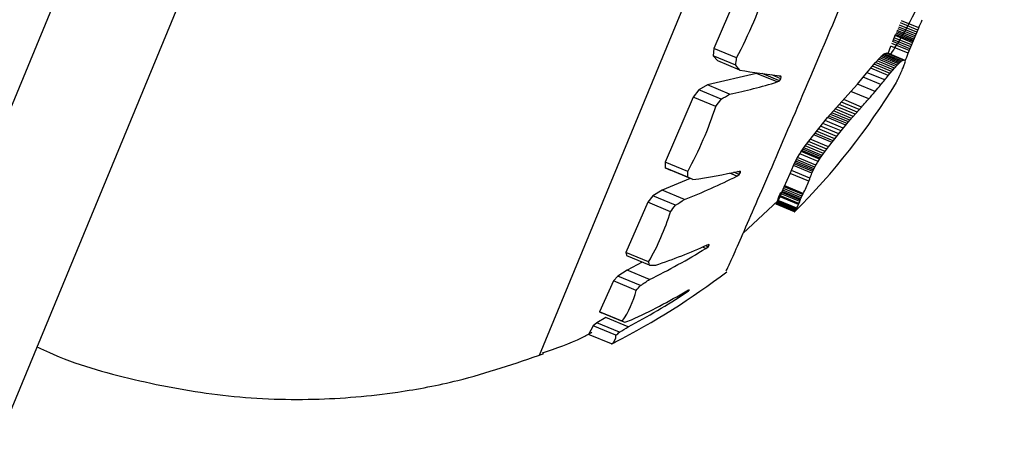
# Model space of a CAD drawing. Units: millimetres. Extents: x 52737.8 to 52747.9, y 12389.3 to 12400.8.
# Drawn here: x 52744.3 to 52744.4, y 12396.7 to 12396.7 of the extents above; entities that cross this region are included whole.
import ezdxf

# ---------------------------------------------------------------- set-up
doc = ezdxf.new("R2010")
doc.units = ezdxf.units.MM
doc.linetypes.add('ACAD_ISO03W100', pattern=[30, 12, -18])
doc.layers.add('Area de seguridad', color=6, linetype='ACAD_ISO03W100')

msp = doc.modelspace()

# ---------------------------------------------------------------- linework, layer by layer
at = {"lineweight": 25}
for p, q in [((52744.25502732978, 12396.4964571143), (52744.44915281169, 12396.96559653213)), ((52744.37580801533, 12396.7801723922), (52744.26212334169, 12396.50543276976)), ((52744.35252405269, 12396.6908199161), (52744.34220060764, 12396.66587143971)), ((52744.34778881197, 12396.67617126344), (52744.34693588271, 12396.67417385891)), ((52744.35242751502, 12396.6746174129), (52744.35195930271, 12396.67481115476)), ((52744.35245184936, 12396.67467432998), (52744.35198365559, 12396.67486806415)), ((52744.35247838698, 12396.67473655966), (52744.35201021189, 12396.67493028611)), ((52744.35177258081, 12396.67436265369), (52744.35185138839, 12396.6745570826)), ((52744.35231966488, 12396.67436331419), (52744.35185138839, 12396.6745570826)), ((52744.35233389734, 12396.6743973848), (52744.35186562404, 12396.67459115189)), ((52744.35234940125, 12396.67443420523), (52744.3518811343, 12396.67462796969)), ((52744.35236635075, 12396.67447419481), (52744.35189809334, 12396.67466795532)), ((52744.35238491374, 12396.67451777546), (52744.35191666889, 12396.67471153078)), ((52744.35240525095, 12396.67456537208), (52744.35193702133, 12396.6747591211)), ((52744.35219244743, 12396.67404761012), (52744.35247838698, 12396.67473655966)), ((52744.35222222806, 12396.67412229046), (52744.35175400603, 12396.67431603634)), ((52744.35224081933, 12396.67416890099), (52744.35177258081, 12396.67436265369)), ((52744.35226113812, 12396.67421970758), (52744.35179288288, 12396.67441346719)), ((52744.35228277552, 12396.67427344065), (52744.35181450613, 12396.67446720612)), ((52744.35230652418, 12396.67433157635), (52744.3518382475, 12396.67452534483)), ((52744.34693588271, 12396.67417385891), (52744.34691563296, 12396.6739754194)), ((52744.34754675922, 12396.67392108395), (52744.34693588271, 12396.67417385891)), ((52744.35148684588, 12396.67398869549), (52744.35151513632, 12396.67401374177)), ((52744.35151513632, 12396.67401374177), (52744.35154105235, 12396.67403410577)), ((52744.35198599779, 12396.67381890372), (52744.35151513632, 12396.67401374177)), ((52744.35154105235, 12396.67403410577), (52744.35159278547, 12396.67405246422)), ((52744.3520115062, 12396.67383943639), (52744.35154105235, 12396.67403410577)), ((52744.35159278547, 12396.67405246422), (52744.35163722678, 12396.67405036272)), ((52744.35206221376, 12396.67385821921), (52744.35159278547, 12396.67405246422)), ((52744.35211063011, 12396.67385339766), (52744.35163722678, 12396.67405036272)), ((52744.35164649702, 12396.67404652678), (52744.35172425197, 12396.674241345)), ((52744.35219244743, 12396.67404761012), (52744.35172425197, 12396.674241345)), ((52744.34691563296, 12396.6739754194), (52744.34703537117, 12396.67384019494)), ((52744.34752411237, 12396.67372363634), (52744.34691563296, 12396.6739754194)), ((52744.34763714188, 12396.67359118787), (52744.34703537117, 12396.67384019494)), ((52744.3509740799, 12396.67339765366), (52744.35131125435, 12396.6737998564)), ((52744.35174351883, 12396.67355459068), (52744.35126944315, 12396.67375075874)), ((52744.35131125435, 12396.6737998564), (52744.3514233481, 12396.67392529785)), ((52744.35178482239, 12396.67360389839), (52744.35131125435, 12396.6737998564)), ((52744.3518239234, 12396.67364969346), (52744.35135084375, 12396.67384544938)), ((52744.3518608196, 12396.67369177002), (52744.35138821123, 12396.67388733092)), ((52744.3514233481, 12396.67392529785), (52744.35148684588, 12396.67398869549)), ((52744.35189550044, 12396.67372992565), (52744.3514233481, 12396.67392529785)), ((52744.351927946, 12396.6737639618), (52744.35145623603, 12396.67395915095)), ((52744.35195812587, 12396.67379368426), (52744.35148684588, 12396.67398869549)), ((52744.35189550044, 12396.67372992565), (52744.35195812587, 12396.67379368426)), ((52744.3521128621, 12396.67384971447), (52744.35211063011, 12396.67385339766)), ((52744.3480894242, 12396.6735031972), (52744.34675765727, 12396.67319223973)), ((52744.34864919496, 12396.67327156932), (52744.3480894242, 12396.6735031972)), ((52744.34870533209, 12396.67330565836), (52744.34823894079, 12396.6734986467)), ((52744.35155616307, 12396.67332654517), (52744.35107981533, 12396.67352365338)), ((52744.35165427649, 12396.67344627588), (52744.3511791182, 12396.67364289192)), ((52744.3517000075, 12396.67350197927), (52744.35122540259, 12396.67369836632)), ((52744.35165427649, 12396.67344627588), (52744.3518239234, 12396.67364969346)), ((52744.3518239234, 12396.67364969346), (52744.35189550044, 12396.67372992565)), ((52744.34874537205, 12396.67336119051), (52744.34849720124, 12396.67346388126)), ((52744.34864919496, 12396.67327156932), (52744.34870533209, 12396.67330565836)), ((52744.3487510326, 12396.67341269734), (52744.34868275469, 12396.6734409501)), ((52744.34870533209, 12396.67330565836), (52744.34874537205, 12396.67336119051)), ((52744.3487510326, 12396.67341269734), (52744.34871966237, 12396.67343660449)), ((52744.34874537205, 12396.67336119051), (52744.3487510326, 12396.67341269734)), ((52744.35064305479, 12396.67301448807), (52744.35081643439, 12396.67321287348)), ((52744.35081643439, 12396.67321287348), (52744.3509740799, 12396.67339765366)), ((52744.35129602031, 12396.67301442534), (52744.35081643439, 12396.67321287348)), ((52744.35145171015, 12396.67320001475), (52744.3509740799, 12396.67339765366)), ((52744.35187804537, 12396.67326042986), (52744.35187760487, 12396.67326061213)), ((52744.35187947431, 12396.67326309753), (52744.35187828082, 12396.67326359139)), ((52744.35188319248, 12396.67327262678), (52744.35188162305, 12396.6732732762)), ((52744.35188816895, 12396.67328693688), (52744.35188719753, 12396.67328733884)), ((52744.35191026978, 12396.67333936009), (52744.35192725818, 12396.67337574403)), ((52744.34652129259, 12396.67305573174), (52744.34637441281, 12396.67286458787)), ((52744.34675765727, 12396.67319223973), (52744.34652129259, 12396.67305573174)), ((52744.34713030445, 12396.67280372836), (52744.34652129259, 12396.67305573174)), ((52744.34735979066, 12396.67294308259), (52744.34675765727, 12396.67319223973)), ((52744.35001249431, 12396.67230639087), (52744.35064305479, 12396.67301448807)), ((52744.35112485871, 12396.67281512214), (52744.35064305479, 12396.67301448807)), ((52744.34637441281, 12396.67286458787), (52744.34561527507, 12396.6711028949)), ((52744.34698605679, 12396.67261149534), (52744.34637441281, 12396.67286458787)), ((52744.35086829228, 12396.67252358981), (52744.35038304823, 12396.67272437924)), ((52744.35093104048, 12396.67259442709), (52744.35044664724, 12396.67279486446)), ((52744.35061627115, 12396.6722372217), (52744.35012759903, 12396.67243942963)), ((52744.35065947386, 12396.67228696858), (52744.35017138589, 12396.67248893479)), ((52744.35070594847, 12396.67234003261), (52744.35021849209, 12396.67254173747)), ((52744.35075603335, 12396.67239685607), (52744.35026925962, 12396.67259827847)), ((52744.35081004833, 12396.67245788893), (52744.35032401129, 12396.67265900649)), ((52744.35061627115, 12396.6722372217), (52744.35093104048, 12396.67259442709)), ((52744.34963610545, 12396.67184306288), (52744.35001249431, 12396.67230639087)), ((52744.350374095, 12396.67194595707), (52744.34988225651, 12396.67214947522)), ((52744.35043645997, 12396.67202319225), (52744.34994541678, 12396.67222638131)), ((52744.35050267824, 12396.67210355736), (52744.35001249431, 12396.67230639087)), ((52744.35053824849, 12396.67214594315), (52744.35004853329, 12396.6723485827)), ((52744.35057598567, 12396.67219035644), (52744.35008677271, 12396.67239278816)), ((52744.350374095, 12396.67194595707), (52744.35061627115, 12396.6722372217)), ((52744.35016372488, 12396.6716800936), (52744.34966924274, 12396.67188470566)), ((52744.35020654444, 12396.6717346232), (52744.3497125982, 12396.67193901351)), ((52744.35025729286, 12396.67179902131), (52744.34976398273, 12396.67200314841)), ((52744.35031383768, 12396.67187042645), (52744.34982123813, 12396.67207425952)), ((52744.35003730201, 12396.67151711959), (52744.350374095, 12396.67194595707)), ((52744.34940314307, 12396.67154202091), (52744.34963610545, 12396.67184306288)), ((52744.34998756452, 12396.67145196266), (52744.34949090717, 12396.67165747481)), ((52744.35003730201, 12396.67151711959), (52744.34954125255, 12396.6717223802)), ((52744.35013099654, 12396.67163828161), (52744.34963610545, 12396.67184306288)), ((52744.34925497308, 12396.67132876274), (52744.34929268707, 12396.67138734908)), ((52744.34929268707, 12396.67138734908), (52744.34940314307, 12396.67154202091)), ((52744.34979159438, 12396.67118090593), (52744.34929268707, 12396.67138734908)), ((52744.34981315671, 12396.67121308001), (52744.34931447179, 12396.67141943115)), ((52744.34983697768, 12396.67124752361), (52744.34933855044, 12396.67145376812)), ((52744.34986330429, 12396.67128453743), (52744.34936517325, 12396.67149065938)), ((52744.34990083879, 12396.6713360791), (52744.34940314307, 12396.67154202091)), ((52744.34994216551, 12396.67139175263), (52744.34944496013, 12396.67159749154)), ((52744.34981315671, 12396.67121308001), (52744.34990083879, 12396.6713360791)), ((52744.34990083879, 12396.6713360791), (52744.35003730201, 12396.67151711959)), ((52744.34561527507, 12396.6711028949), (52744.34561434625, 12396.67095066297)), ((52744.34622809754, 12396.67084931472), (52744.34561527507, 12396.6711028949)), ((52744.34910847781, 12396.67105417692), (52744.34919555525, 12396.67122568643)), ((52744.34962589789, 12396.67088284115), (52744.3491258455, 12396.67108975813)), ((52744.34964649602, 12396.67092446213), (52744.34914653507, 12396.67113134127)), ((52744.34966979551, 12396.6709703946), (52744.34916995082, 12396.67117722563)), ((52744.34919555525, 12396.67122568643), (52744.34925497308, 12396.67132876274)), ((52744.3496952543, 12396.67101891566), (52744.34919555525, 12396.67122568643)), ((52744.34975423282, 12396.67112217375), (52744.34925497308, 12396.67132876274)), ((52744.34975423282, 12396.67112217375), (52744.34981315671, 12396.67121308001)), ((52744.34561434625, 12396.67095066297), (52744.34576292407, 12396.67088233402)), ((52744.34622474889, 12396.6706980841), (52744.34561434625, 12396.67095066297)), ((52744.34636653267, 12396.67063256645), (52744.34576292407, 12396.67088233402)), ((52744.34755649872, 12396.67072394695), (52744.34736119911, 12396.6708047601)), ((52744.34761663822, 12396.67076690618), (52744.34746901548, 12396.67082799108)), ((52744.34765535945, 12396.67081882696), (52744.3475754685, 12396.67085188508)), ((52744.34761562918, 12396.6708611514), (52744.34765498558, 12396.67085589495)), ((52744.34761663822, 12396.67076690618), (52744.34765535945, 12396.67081882696)), ((52744.34765535945, 12396.67081882696), (52744.34765498558, 12396.67085589495)), ((52744.34899950919, 12396.67079094028), (52744.34908629095, 12396.67100774028)), ((52744.34953406622, 12396.67067020245), (52744.34903390965, 12396.67087716253)), ((52744.34908629095, 12396.67100774028), (52744.34910847781, 12396.67105417692)), ((52744.34958649089, 12396.67080076225), (52744.34908629095, 12396.67100774028)), ((52744.34960859967, 12396.67084723119), (52744.34910847781, 12396.67105417692)), ((52744.34958649089, 12396.67080076225), (52744.34966979551, 12396.6709703946)), ((52744.34966979551, 12396.6709703946), (52744.3496952543, 12396.67101891566)), ((52744.34629339713, 12396.67066282925), (52744.34552957535, 12396.67034371711)), ((52744.34636653267, 12396.67063256645), (52744.34622474889, 12396.6706980841)), ((52744.34755649872, 12396.67072394695), (52744.34761663822, 12396.67076690618)), ((52744.34883745455, 12396.67043106646), (52744.34899950919, 12396.67079094028)), ((52744.3494996322, 12396.67058399408), (52744.34899950919, 12396.67079094028)), ((52744.34552957535, 12396.67034371711), (52744.34528301582, 12396.67018622665)), ((52744.34613358221, 12396.67009378475), (52744.34552957535, 12396.67034371711)), ((52744.34873470696, 12396.67028369434), (52744.34871614412, 12396.67023912587)), ((52744.34872313397, 12396.67016640739), (52744.34878104535, 12396.67030853882)), ((52744.34926841538, 12396.6700694966), (52744.34876779527, 12396.6702766485)), ((52744.34878104535, 12396.67030853882), (52744.34883745455, 12396.67043106646)), ((52744.34928166404, 12396.67010138751), (52744.34878104535, 12396.67030853882)), ((52744.34929718541, 12396.67013693293), (52744.34879658881, 12396.6703440751)), ((52744.34931571658, 12396.67017737295), (52744.34881516878, 12396.67038449493)), ((52744.34933792303, 12396.6702239773), (52744.34883745455, 12396.67043106646)), ((52744.34935059051, 12396.67024999696), (52744.34885017361, 12396.67045706477)), ((52744.34514349617, 12396.67001465713), (52744.34455210243, 12396.6686577612)), ((52744.34528301582, 12396.67018622665), (52744.34514349617, 12396.67001465713)), ((52744.34575716036, 12396.66976072866), (52744.34514349617, 12396.67001465713)), ((52744.34589400214, 12396.66993340625), (52744.34528301582, 12396.67018622665)), ((52744.34772314616, 12396.66917636056), (52744.34866562536, 12396.67005350697)), ((52744.34861541227, 12396.66996174906), (52744.34872313397, 12396.67016640739)), ((52744.34864137212, 12396.67002763904), (52744.34862216306, 12396.6699748657)), ((52744.34868461237, 12396.67015749687), (52744.34864567449, 12396.67004116153)), ((52744.3491472791, 12396.66980798676), (52744.3486463077, 12396.67001528402)), ((52744.34915572208, 12396.66982270994), (52744.3486548146, 12396.67002998075)), ((52744.34916529867, 12396.66983988155), (52744.34866445837, 12396.67004712456)), ((52744.34917598159, 12396.66985971567), (52744.34867520857, 12396.67006693084)), ((52744.34871614412, 12396.67023912587), (52744.34868461237, 12396.67015749687)), ((52744.34922372894, 12396.6699592659), (52744.34872313397, 12396.67016640739)), ((52744.34923442925, 12396.66998462715), (52744.34873383989, 12396.67019176632)), ((52744.34925663725, 12396.67004004706), (52744.34875602822, 12396.67024719437)), ((52744.34933792303, 12396.6702239773), (52744.34935059051, 12396.67024999696)), ((52744.34911661422, 12396.6697543564), (52744.34861541227, 12396.66996174906)), ((52744.34911681748, 12396.66975555227), (52744.34861560759, 12396.66996294822)), ((52744.34911917015, 12396.66976022844), (52744.34861797163, 12396.66996761968)), ((52744.3491214435, 12396.66976425815), (52744.34862026147, 12396.66997164256)), ((52744.34912458212, 12396.66976963057), (52744.34862342501, 12396.66997700467)), ((52744.34912867135, 12396.66977651318), (52744.34862754802, 12396.6699838733)), ((52744.34913378273, 12396.66978507917), (52744.34863270204, 12396.66999242165)), ((52744.3491399724, 12396.66979550811), (52744.3486389427, 12396.6700028295)), ((52744.34671244551, 12396.66876660661), (52744.34662245134, 12396.66880384535)), ((52744.34677419934, 12396.66881300165), (52744.34670603213, 12396.6688412086)), ((52744.34671244551, 12396.66876660661), (52744.34677419934, 12396.66881300165)), ((52744.34675523181, 12396.66886350526), (52744.34680191421, 12396.6688757777)), ((52744.34677419934, 12396.66881300165), (52744.34680934803, 12396.66885593209)), ((52744.34680934803, 12396.66885593209), (52744.34677717539, 12396.66886924483)), ((52744.34455210243, 12396.6686577612), (52744.3445757783, 12396.66856380362)), ((52744.34516694317, 12396.66840334588), (52744.34455210243, 12396.6686577612)), ((52744.34518816444, 12396.66831040399), (52744.3445757783, 12396.66856380362)), ((52744.34458414868, 12396.66817800099), (52744.34433607753, 12396.66802004464)), ((52744.34499166787, 12396.66839171243), (52744.34458414868, 12396.66817800099)), ((52744.34519003599, 12396.66792729052), (52744.34458414868, 12396.66817800099)), ((52744.34421148127, 12396.66788602452), (52744.3438368364, 12396.66705096232)), ((52744.34433607753, 12396.66802004464), (52744.34421148127, 12396.66788602452)), ((52744.34482716156, 12396.66763126181), (52744.34421148127, 12396.66788602452)), ((52744.3449490387, 12396.66776640707), (52744.34433607753, 12396.66802004464)), ((52744.3461814238, 12396.6675726543), (52744.34624253634, 12396.66761690368)), ((52744.34620351814, 12396.6676201544), (52744.34625684651, 12396.66764767739)), ((52744.34624253634, 12396.66761690368), (52744.34621741851, 12396.6676272972)), ((52744.34624253634, 12396.66761690368), (52744.34627216264, 12396.66764640917)), ((52744.34625684651, 12396.66764767739), (52744.34627216264, 12396.66764640917)), ((52744.3461814238, 12396.6675726543), (52744.34614697517, 12396.66758690882)), ((52744.34400487272, 12396.66689373505), (52744.3437639207, 12396.66675561727)), ((52744.3438368364, 12396.66705096232), (52744.34388807748, 12396.66702162594)), ((52744.34445366834, 12396.66679572306), (52744.3438368364, 12396.66705096232)), ((52744.34450240683, 12396.66676742224), (52744.34388807748, 12396.66702162594)), ((52744.34461259747, 12396.66664226426), (52744.34400487272, 12396.66689373505)), ((52744.34366105727, 12396.66667376413), (52744.34353915374, 12396.66643854812)), ((52744.3437639207, 12396.66675561727), (52744.34366105727, 12396.66667376413)), ((52744.34427867105, 12396.66641820135), (52744.34366105727, 12396.66667376413)), ((52744.34437880448, 12396.66650118414), (52744.3437639207, 12396.66675561727)), ((52744.34450240683, 12396.66676742224), (52744.34445366834, 12396.66679572306)), ((52744.3441577456, 12396.66618258062), (52744.34353915374, 12396.66643854812))]:
    msp.add_line(p, q, dxfattribs=at)
for centre, radius, start, end in [((52744.33530958411, 12396.68031973857), 0.0138090997414941, 332.3955359060221, 341.4162645331739), ((52744.33769746755, 12396.68111332149), 0.01609778464631113, 336.6637398512795, 337.5164689069153), ((52744.34509005694, 12396.6767649653), 0.007604470386153956, 337.3823229492891, 339.0632859626177), ((52744.33735826695, 12396.67498966178), 0.01024437569488352, 352.9010963632441, 354.0126589027356), ((52744.34945027664, 12396.67659330785), 0.003758616774625086, 311.8533745728961, 312.4263642173789), ((52744.35026070799, 12396.67598839881), 0.002771882726107307, 308.4934562509411, 309.1703215291005), ((52744.35165256141, 12396.67488631035), 0.001106700707868089, 288.9254558458439, 291.7252630285159), ((52744.35211838741, 12396.67475445272), 0.0008979921969368775, 266.4135370104347, 269.1845138002216), ((52744.34869859834, 12396.67498486809), 0.003610678757359626, 339.3513122851102, 340.062430882228), ((52744.34921389507, 12396.67473467678), 0.003041533918809575, 341.1830096255667, 341.8131931757713), ((52744.34982980561, 12396.67444994158), 0.002368814997869565, 343.7068243434075, 344.2890813481708), ((52744.35048762498, 12396.67416630927), 0.001661481559752445, 347.5637759190186, 348.139342818246), ((52744.3516576304, 12396.67372340796), 0.0004724290754111825, 14.80000770180768, 15.50696434921808), ((52744.35106705921, 12396.67393989714), 0.001052882828415376, 353.7252653902382, 354.3425438224498), ((52744.35145008342, 12396.67380450792), 0.0006654805199440615, 2.721263267666989, 3.409734281943232), ((52744.3386556613, 12396.66604098208), 0.01173339681188615, 40.05180403691022, 40.90207051940234), ((52744.35138422291, 12396.69596370059), 0.02268413413653543, 260.4920123449449, 263.2542565367994), ((52744.34793048148, 12396.67536852416), 0.00446474628508764, 334.6871495761369, 335.5667045658156), ((52744.34725099734, 12396.67574115849), 0.00523783564863045, 334.929996648081, 335.8158753133689), ((52744.34781476406, 12396.67543806017), 0.004599603708847252, 336.3831368472482, 337.2264135468287), ((52744.34829179458, 12396.67518978769), 0.004063898813673862, 337.8504856889637, 338.6703057966074), ((52744.34458696117, 12396.68652211453), 0.0138592457097129, 281.5410955345164, 287.044024261514), ((52744.33567432867, 12396.68318206302), 0.0189999999999959, 315.0327550135141, 328.5228580276646), ((52744.3415326121, 12396.68149477032), 0.01293025429552349, 320.0962528954561, 320.8232939050433), ((52744.34207028172, 12396.68119982268), 0.01232762928158901, 320.3073411635144, 321.0267978061979), ((52744.35186345253, 12396.67326472807), 1.473855008419101e-05, 343.2640926869842, 353.5800938256635), ((52744.35187795713, 12396.67326179355), 1.366543895892514e-06, 253.4030501236122, 273.7020602096866), ((52744.35186697659, 12396.67326807544), 1.345260316250656e-05, 325.3658336640113, 338.2823499890841), ((52744.35181560229, 12396.67328562734), 6.643925570260863e-05, 340.1617181493041, 344.6587925403874), ((52744.35183058953, 12396.67328766167), 5.470939941533197e-05, 333.3209082655277, 344.0490893034645), ((52744.35172328839, 12396.6733293417), 0.000167967886097376, 338.5983927532183, 341.20817079541), ((52744.3515759066, 12396.6734021877), 0.0003316562041345688, 337.4935901878461, 339.2126888222506), ((52744.35174500927, 12396.67332870152), 0.0001491273877049748, 337.9126898469188, 343.7362060105182), ((52744.35136505351, 12396.6735094543), 0.000567423703782867, 336.6417772290458, 337.8648800576499), ((52744.35159463406, 12396.67339984908), 0.0003145026077783015, 338.9600793622134, 342.1983417354822), ((52744.3510875732, 12396.67365367044), 0.0008792721371588415, 335.9725549189585, 336.8936379232486), ((52744.35074877375, 12396.67383269241), 0.00126154603354053, 335.4536614670522, 336.1810811211343), ((52744.35036458077, 12396.6740383274), 0.001696381386764688, 335.0676093463987, 335.6673099759012), ((52744.34907647806, 12396.67473976305), 0.003160299862829289, 334.4301815579831, 335.2487060756833), ((52744.34850895593, 12396.67505085122), 0.003806197153750178, 334.5728075597501, 335.2868715720074), ((52744.3391988634, 12396.68612372639), 0.01550258380838884, 300.7718367494516, 301.764134445638), ((52744.34066018207, 12396.68197533522), 0.01390751454501016, 318.8028480702292, 319.8851811559898), ((52744.3410785817, 12396.68174387179), 0.01343872341803931, 319.490502672186, 320.5233253014034), ((52744.33529513876, 12396.68153435379), 0.01470697002785115, 322.6480431023674, 323.5843566565893), ((52744.34017006135, 12396.6822403611), 0.0144513914429238, 318.1275632888244, 319.2921045915288), ((52744.33677413282, 12396.67595980754), 0.01074684073410306, 331.6058473394723, 341.8465827742389), ((52744.34089115852, 12396.67611607434), 0.01017315728379515, 329.9311705738457, 330.6009083277357), ((52744.34012731984, 12396.67090874976), 0.00610106720267875, 358.0212227326322, 359.4418303318401), ((52744.34449360149, 12396.68439427057), 0.01388856980947248, 277.7501857901118, 282.9905978114742), ((52744.34055237129, 12396.68461781508), 0.01555947854252125, 291.0204824791907, 296.7534243345317), ((52744.34631667413, 12396.67180409356), 0.003408792278755558, 332.8766106671874, 339.0270472274979), ((52744.34598363005, 12396.67203836431), 0.00380492627054244, 337.5279013491441, 338.925813587658), ((52744.34554951022, 12396.67234595659), 0.004322596265642589, 337.1902120620527, 339.0551577556541), ((52744.33644690896, 12396.68430500471), 0.01719855841682704, 303.3187044005883, 304.2791839343923), ((52744.34824477277, 12396.67041336417), 0.00107853391719045, 336.5768697826921, 339.7489732787364), ((52744.34806738474, 12396.67053276006), 0.001287279164834032, 337.4955389279638, 338.9072956517402), ((52744.34786601052, 12396.67067080438), 0.001525880225123212, 336.7918450745794, 338.0885793863908), ((52744.34759964681, 12396.67085702398), 0.001843954557671142, 335.808277091634, 337.0134812753082), ((52744.34727920996, 12396.67108611245), 0.002230059792515397, 334.8094766095046, 335.9523924725286), ((52744.34692414186, 12396.67134552409), 0.002661617310695532, 333.9670655940093, 335.0783875572199), ((52744.33958874971, 12396.67163586649), 0.006447125854423473, 329.9080349597821, 343.0912299583549), ((52744.33611056696, 12396.67754592283), 0.01239620960267863, 321.0950556322093, 322.1134212896271), ((52744.34911515982, 12396.66975521881), 1.690862703673373e-06, 329.3333797922844, 11.37395667500082), ((52744.34909362831, 12396.66977014914), 2.740084337319813e-05, 327.8108482162403, 338.7733481374777), ((52744.34905327626, 12396.66980005828), 7.699624699678563e-05, 328.8489632261749, 332.2924020981677), ((52744.34901345348, 12396.66983095003), 0.0001269237984571879, 328.3015783233903, 331.1106061517147), ((52744.34896441567, 12396.66986944773), 0.0001887240222242002, 328.0684705540576, 330.4991654050119), ((52744.34890805786, 12396.66991396279), 0.0002599282722103471, 328.0757065626482, 330.2746437163212), ((52744.34884670617, 12396.66996251282), 0.000337484298763625, 328.2809990075082, 330.3400238737715), ((52744.34878273641, 12396.67001306133), 0.0004182666031420269, 328.6589951502301, 330.6399419014762), ((52744.34871828481, 12396.67006377525), 0.000499463565298748, 329.194426078948, 331.141480836712), ((52744.34865507299, 12396.67011317741), 0.0005788098672562873, 329.8784744961549, 331.824840900273), ((52744.34859433376, 12396.67016020498), 0.0006546816197838223, 330.7066504374887, 332.6783432082177), ((52744.34845943555, 12396.67026461883), 0.0008230339025207538, 330.530239958108, 338.2221454192949), ((52744.34834284068, 12396.67034586478), 0.0009619889866842895, 336.3045825030984, 337.9440888850299), ((52744.33741056224, 12396.68383862131), 0.01771131444410485, 296.055241735363, 301.6813314985153), ((52744.34059805569, 12396.68241182025), 0.01488178944170772, 288.655369359472, 294.4399279907827), ((52744.3448506909, 12396.66813356769), 0.002087617808220879, 20.2442743334104, 20.82590836236456), ((52744.33567432867, 12396.68318206302), 0.01900000000003361, 296.828926655805, 307.6461284211248), ((52744.34247712217, 12396.66774028984), 0.002770339391304093, 11.87587571997774, 13.84765392213217), ((52744.3451576597, 12396.68125631304), 0.012945944984055, 270.1350070914793, 270.8883289290943), ((52744.33547742652, 12396.68221546648), 0.01727676922898899, 303.2455451195994, 304.2065146542628), ((52744.34242274548, 12396.66820481032), 0.00247187673415691, 325.2464587556302, 346.5834090883197), ((52744.33751409739, 12396.68234234169), 0.01709528682145738, 294.8544134385154, 300.5502179151168), ((52744.33849948581, 12396.67346023543), 0.008603279253548448, 317.3491271016034, 318.5611214519315), ((52744.3357875968, 12396.68331088018), 0.01886063078210617, 297.8984504744383, 303.4415396680706), ((52744.34110321217, 12396.67773720451), 0.01148436534140175, 287.2165843806483, 288.2488763371231), ((52744.33637086595, 12396.68003591407), 0.0157262835267181, 300.6110434348847, 301.605905775867), ((52744.3440535292, 12396.66638490773), 0.0002275902380838807, 297.2524804839849, 8.411845988755937), ((52744.34135202837, 12396.67005161949), 0.004665507983097196, 308.8507205614376, 310.4478719896673), ((52744.34274368333, 12396.66920502838), 0.003336879160248629, 295.0727002280358, 297.1480726449729)]:
    msp.add_arc(centre, radius, start, end, dxfattribs=at)
for points, knots in [([(52744.34726003664, 12396.66816343641), (52744.34727546231, 12396.66818662219), (52744.34731481182, 12396.66824576701), (52744.34779341607, 12396.66932687949), (52744.34864170502, 12396.67128698631), (52744.34975501693, 12396.67389064914), (52744.35099311948, 12396.67680946), (52744.35222002223, 12396.67972276484), (52744.35329768513, 12396.68230270252), (52744.35409993816, 12396.68424727247), (52744.35445153002, 12396.68512363062), (52744.35451589256, 12396.68530245723), (52744.35453142974, 12396.68534562615)], [0, 0, 0, 0, 0.0719393427945963, 0.183510784468252, 0.295086357803842, 0.4066647062916141, 0.5182416548130302, 0.629813676734265, 0.7413794129980884, 0.8529402336059996, 0.9644996270036035, 1, 1, 1, 1]), ([(52744.3517109004, 12396.67400544819), (52744.35179006615, 12396.67412924513), (52744.35230252386, 12396.67493061065), (52744.35285032738, 12396.67616365866), (52744.3531852024, 12396.6773034444), (52744.35329343915, 12396.67767184066)], [0, 0, 0, 0, 0.1100460990221357, 0.712353226095807, 1, 1, 1, 1]), ([(52744.34229433997, 12396.66594378781), (52744.34266061465, 12396.66606477677), (52744.3431218838, 12396.66621714459), (52744.34354555052, 12396.66645144863), (52744.34363280108, 12396.66649970155)], [0, 0, 0, 0, 0.7940585048252382, 1, 1, 1, 1]), ([(52744.32860760295, 12396.66610643453), (52744.32871432644, 12396.66605537248), (52744.32955166165, 12396.66565474798), (52744.33124206273, 12396.66518502681), (52744.33364481623, 12396.66473438479), (52744.33604596605, 12396.66463523527), (52744.33817403662, 12396.66481890667), (52744.34026612081, 12396.66521208115), (52744.3415586974, 12396.66565588611), (52744.34232849277, 12396.66592019463)], [0, 0, 0, 0, 0.02524127786780212, 0.1980389689772979, 0.3715280372086737, 0.5467286647450802, 0.7087826188285565, 0.8265651776158405, 1, 1, 1, 1])]:
    msp.add_open_spline(points, degree=3, knots=knots, dxfattribs=at)
at = {"layer": 'Area de seguridad', "ltscale": 0.05}
msp.add_lwpolyline([(52738.0664949006, 12394.35904503252), (52738.23860403877, 12394.28775509328, -0.2945354875810287), (52738.54700066043, 12393.84198918526, 2.307981333695675), (52743.35110339515, 12398.64635366896, -0.2945741479359823), (52742.90529345944, 12398.95479173591), (52742.82711381135, 12399.14358099076, 0.3377482002188369), (52742.30297388248, 12399.4483980002, 0.3445476880952716), (52737.76136495359, 12394.88027971962, 0.336103586358426)], format="xyb", close=True, dxfattribs=at)

doc.saveas('drawing.dxf')
